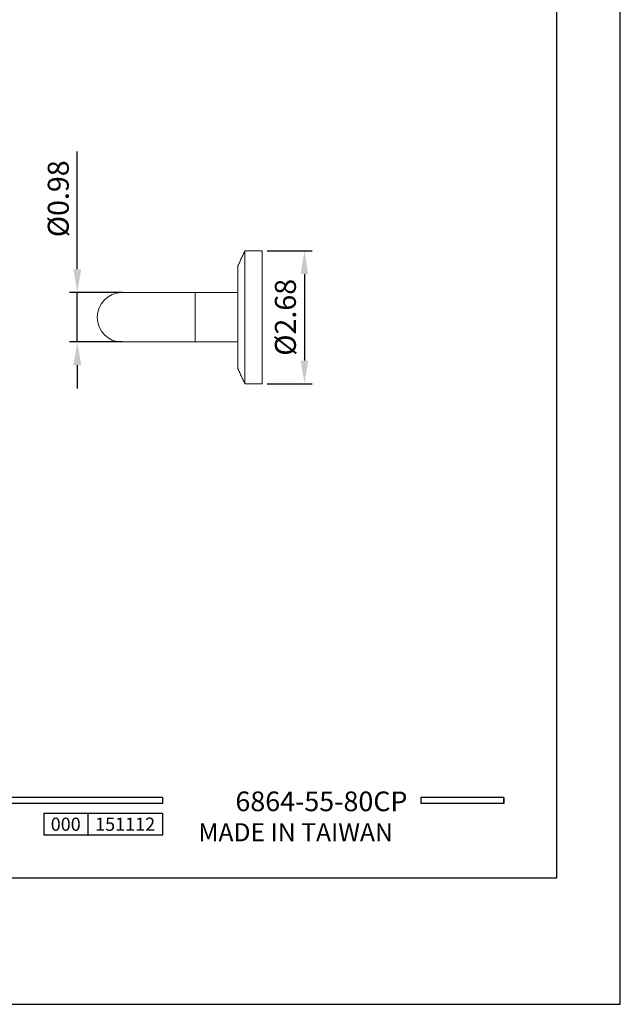
# Model space of a CAD drawing. Units: millimetres. Extents: x 33 to 1035, y 1 to 903.
# Drawn here: x 376 to 453, y 606 to 733 of the extents above; entities that cross this region are included whole.
import ezdxf

# ---------------------------------------------------------------- set-up
doc = ezdxf.new("R2010")
doc.units = ezdxf.units.MM
doc.header["$PDMODE"] = 35
doc.layers.add('A5', color=136, linetype='Continuous')
doc.layers.add('DIM', color=6, linetype='Continuous')
doc.layers.add('圖紙邊界', color=1, linetype='Continuous', plot=False)
doc.styles.add('CHINA', font='simplex.shx', dxfattribs={"bigfont": 'chineset.shx'})
doc.styles.add('勝泰-2.7', font='simplex.shx', dxfattribs={"height": 2.7, "bigfont": 'chineset.shx'})
doc.dimstyles.new('正常$0', dxfattribs={"dimtxt": 2, "dimasz": 3, "dimexe": 1, "dimexo": 0.625, "dimgap": 0.75, "dimtad": 1, "dimdsep": 46, "dimtxsty": '勝泰-2.7', "dimcen": 2.5, "dimclrd": 6, "dimclre": 6, "dimclrt": 6, "dimadec": 1, "dimazin": 0, "dimtfac": 1, "dimtmove": 0, "dimatfit": 3, "dimfxl": 0, "dimarcsym": 0})

# ---------------------------------------------------------------- blocks, each defined once
blk = doc.blocks.new('*D26')
at = {"layer": 'Defpoints', "color": 0, "ltscale": 10}
for p in [(407.36, 703.07), (407.36, 685.94), (412.8, 685.94)]:
    blk.add_point(p, dxfattribs=at)
at = {"layer": 'DIM', "color": 6, "lineweight": -2, "ltscale": 10}
for p, q in [((407.99, 703.07), (413.8, 703.07)), ((412.8, 700.07), (412.8, 688.94)), ((407.99, 685.94), (413.8, 685.94))]:
    blk.add_line(p, q, dxfattribs=at)
at = {"layer": 'DIM', "color": 6, "ltscale": 10}
for points in [[(412.3, 700.07), (413.3, 700.07), (412.8, 703.07)], [(412.3, 688.94), (413.3, 688.94), (412.8, 685.94)]]:
    blk.add_solid(points, dxfattribs=at)
at = {"layer": 'DIM', "color": 6, "ltscale": 10, "insert": (410.7, 694.5), "char_height": 2.7, "attachment_point": 5, "rotation": 90, "style": '勝泰-2.7'}
blk.add_mtext('%%c2.68', dxfattribs=at)
blk = doc.blocks.new('*D27')
at = {"layer": 'Defpoints', "color": 0, "ltscale": 10}
for p in [(383.57, 697.68), (389.99, 697.68), (389.99, 691.33)]:
    blk.add_point(p, dxfattribs=at)
at = {"layer": 'DIM', "color": 6, "lineweight": -2, "ltscale": 10}
for p, q in [((383.57, 700.68), (383.57, 715.85)), ((389.37, 697.68), (382.57, 697.68)), ((383.57, 691.33), (383.57, 697.68)), ((389.37, 691.33), (382.57, 691.33)), ((383.57, 688.33), (383.57, 685.33))]:
    blk.add_line(p, q, dxfattribs=at)
at = {"layer": 'DIM', "color": 6, "ltscale": 10}
for points in [[(383.07, 700.68), (384.07, 700.68), (383.57, 697.68)], [(383.07, 688.33), (384.07, 688.33), (383.57, 691.33)]]:
    blk.add_solid(points, dxfattribs=at)
at = {"layer": 'DIM', "color": 6, "ltscale": 10, "insert": (381.47, 709.76), "char_height": 2.7, "attachment_point": 5, "rotation": 90, "style": '勝泰-2.7'}
blk.add_mtext('%%C0.98', dxfattribs=at)

msp = doc.modelspace()

# ---------------------------------------------------------------- linework, layer by layer
at = {"color": 7, "linetype": 'Continuous', "lineweight": 15}
for p, q in [((405.142, 685.941), (405.142, 703.066)), ((407.363, 703.066), (407.363, 685.941)), ((404.238, 687.879), (404.238, 701.129)), ((398.731, 697.679), (389.306, 697.679)), ((398.731, 691.329), (398.731, 697.679)), ((389.306, 691.329), (398.731, 691.329))]:
    msp.add_line(p, q, dxfattribs=at)
for p, q in [((394.537, 632.723), (294.848, 632.723)), ((394.537, 632.723), (394.537, 631.931)), ((438.445, 632.723), (427.76, 632.723)), ((427.76, 632.723), (427.76, 631.931)), ((438.445, 632.723), (438.445, 631.931)), ((438.445, 632.723), (438.445, 631.931)), ((394.537, 631.931), (294.848, 631.931)), ((438.445, 631.931), (427.76, 631.931)), ((379.25, 630.666), (394.537, 630.666)), ((379.25, 630.666), (379.25, 627.867)), ((384.908, 630.666), (384.908, 627.867)), ((394.537, 630.666), (394.537, 627.867)), ((394.537, 630.666), (394.537, 627.867)), ((394.537, 627.867), (379.25, 627.867))]:
    msp.add_line(p, q)
at = {"ltscale": 3}
msp.add_line((438.445, 631.931), (438.445, 632.723), dxfattribs=at)
at = {"color": 7, "linetype": 'Continuous', "lineweight": 15}
msp.add_arc((389.306, 694.504), 3.175, 90, 270, dxfattribs=at)
for points in [[(405.142, 703.066), (404.238, 701.129)], [(407.363, 703.066), (405.142, 703.066)], [(404.238, 697.679), (398.731, 697.679)], [(398.731, 691.329), (404.238, 691.329)], [(404.238, 687.879), (405.142, 685.941)], [(405.142, 685.941), (407.363, 685.941)]]:
    msp.add_open_spline(points, degree=1, dxfattribs=at)
at = {"layer": 'A5', "ltscale": 10}
msp.add_lwpolyline([(251.677, 886.837), (445.214, 886.837), (445.214, 622.337), (251.677, 622.337)], close=True, dxfattribs=at)
at = {"layer": '圖紙邊界', "ltscale": 10}
msp.add_lwpolyline([(243.445, 606.087), (453.445, 606.087), (453.445, 903.087), (243.445, 903.087)], close=True, dxfattribs=at)

# ---------------------------------------------------------------- texts
at = {"ltscale": 2, "insert": (382.079, 629.266), "char_height": 1.7, "width": 5.65806, "attachment_point": 5, "style": 'CHINA'}
msp.add_mtext('{\\fArial|b0|i0|c0|p34;000}', dxfattribs=at)
at = {"insert": (424.178, 627.065), "char_height": 2.33068, "attachment_point": 9, "style": 'CHINA'}
msp.add_mtext('{\\fArial|b0|i0|c0|p32;MADE IN TAIWAN}', dxfattribs=at)
at = {"layer": 'DIM', "insert": (426.053, 630.15), "char_height": 2.53334, "attachment_point": 9, "style": 'CHINA'}
msp.add_mtext('6864-55-80CP', dxfattribs=at)
at = {"layer": 'DIM', "ltscale": 2, "insert": (389.723, 629.266), "char_height": 1.7, "width": 9.6289, "attachment_point": 5, "style": 'CHINA'}
msp.add_mtext('{\\fArial|b0|i0|c0|p34;151112}', dxfattribs=at)

# ---------------------------------------------------------------- dimensions: what is measured, and where the dimension line sits
at = {"layer": 'DIM', "ltscale": 10}
for base, p1, p2, text, picture, middle in [((383.57, 697.679), (389.994, 691.329), (389.994, 697.679), '%%C0.98', '*D27', (381.47, 709.765)), ((412.801, 685.941), (407.363, 703.066), (407.363, 685.941), '%%c2.68', '*D26', (410.701, 694.504))]:
    dim = msp.add_linear_dim(base=base, p1=p1, p2=p2, angle=90, text=text, dimstyle='正常$0', dxfattribs=at)
    dim.commit()
    dim.dimension.update_dxf_attribs({"geometry": picture, "text_midpoint": middle})

doc.saveas('drawing.dxf')
